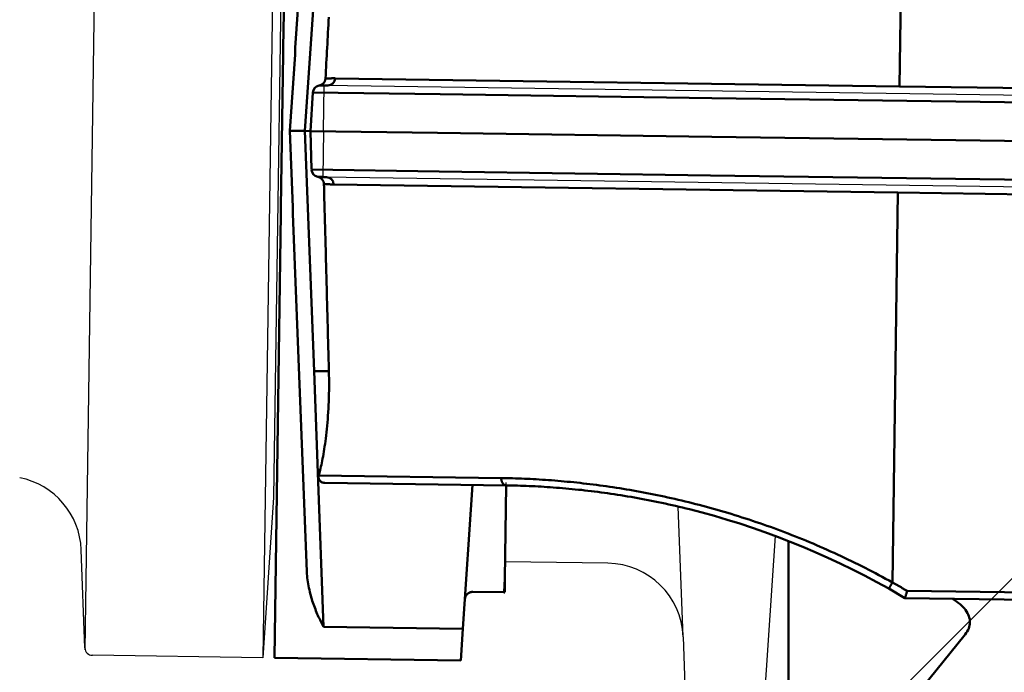
# Model space of a CAD drawing. Extents: x 2427515 to 2440852, y 4967689 to 4977109.
# Drawn here: x 2430460 to 2430473, y 4970894 to 4970903 of the extents above; entities that cross this region are included whole.
import ezdxf

# ---------------------------------------------------------------- set-up
doc = ezdxf.new("R2010")
doc.units = 0
doc.header["$MEASUREMENT"] = 0
for name, pattern in [('ACAD_ISO03W100', [30, 12, -18]), ('CENTRO', [2, 1.25, -0.25, 0.25, -0.25]), ('CONTINUA', [0])]:
    doc.linetypes.add(name, pattern=pattern)
doc.layers.add('CadTools_Envelope', color=23, linetype='ACAD_ISO03W100', lineweight=5)
doc.layers.add('IA - Elettromeccanica di progetto', color=1, linetype='CONTINUOUS')
doc.layers.add('IA-LEGENDA-INTERVENTI DI PROGETTO', color=1, linetype='CENTRO')

msp = doc.modelspace()

# ---------------------------------------------------------------- hatches: boundary and pattern name
at = {"layer": 'IA-LEGENDA-INTERVENTI DI PROGETTO', "ltscale": 0.1}
h = msp.add_hatch(dxfattribs=at)
h.set_pattern_fill('ANSI31', color=256, scale=200)
h.paths.add_polyline_path([(2430368.885, 4970741.742), (2430596.885, 4970741.742), (2430596.885, 4971051.742), (2430368.885, 4971051.742)])

# ---------------------------------------------------------------- linework, layer by layer
at = {"layer": 'CadTools_Envelope', "linetype": 'CONTINUA', "ltscale": 40}
for points, knots in [([(2434597.592, 4973333.941), (2434389.889, 4973254.891), (2433844.195, 4973006), (2432078.468, 4972749.797), (2430256.301, 4973084.638), (2428124.722, 4972531.693), (2427852.072, 4971111.73), (2427748.146, 4969806.496), (2428422.214, 4968962.769), (2430114.479, 4968579.706), (2431775.542, 4968639.496), (2433556.115, 4968696.451), (2433861.052, 4969096.104), (2434097.112, 4970249.336), (2433786.124, 4971449.591), (2434119.029, 4972736.812), (2435184.197, 4973265.631), (2436062.515, 4973217.181), (2436735.027, 4973180.083)], [2144.293094, 2144.293094, 2144.293094, 2144.293094, 2812.955567, 3919.681312, 7424.81138, 8527.115631, 9887.847037, 11363.646638, 12241.037456, 13168.763244, 16634.415958, 17179.227529, 17725.972842, 18324.531607, 20657.664545, 21405.835697, 22016.043961, 24010.021424, 24010.021424, 24010.021424, 24010.021424]), ([(2433715.494, 4972600.98), (2432537.379, 4972481.173), (2432410.362, 4972479.068), (2432158.474, 4972478.71), (2432033.603, 4972480.457), (2431785.701, 4972486.029), (2431662.669, 4972489.855), (2431418.103, 4972497.886), (2431296.569, 4972502.092), (2431054.633, 4972509.257), (2430934.231, 4972512.217), (2430694.167, 4972515.337), (2430574.506, 4972515.498), (2430335.492, 4972511.529), (2430216.139, 4972507.399), (2429977.244, 4972493.4), (2429857.703, 4972483.533), (2429715.418, 4972467.569), (2429693.046, 4972464.936), (2429625.881, 4972456.647), (2429581.043, 4972450.605), (2429513.394, 4972440.667), (2429490.642, 4972437.186), (2429462.156, 4972432.647), (2429456.441, 4972431.727), (2429445.014, 4972429.87), (2429439.308, 4972428.934), (2429422.21, 4972426.1), (2429410.842, 4972424.177), (2429376.842, 4972418.303), (2429354.317, 4972414.245), (2429291.084, 4972402.316), (2429250.812, 4972394.074), (2429172.092, 4972376.382), (2429133.645, 4972366.931), (2429059.177, 4972346.731), (2429023.156, 4972335.981), (2428959.925, 4972315.085), (2428932.251, 4972305.141), (2428879.331, 4972284.402), (2428854.087, 4972273.608), (2428806.314, 4972251.276), (2428783.787, 4972239.74), (2428746.104, 4972218.585), (2428730.397, 4972209.078), (2428700.829, 4972189.784), (2428686.968, 4972179.998), (2428661.062, 4972160.215), (2428649.016, 4972150.22), (2428635.927, 4972138.422), (2428634.056, 4972136.711), (2428630.829, 4972133.716), (2428629.46, 4972132.432), (2428626.726, 4972129.839), (2428625.364, 4972128.533), (2428621.291, 4972124.585), (2428618.594, 4972121.914), (2428610.551, 4972113.777), (2428605.256, 4972108.188), (2428590.3, 4972091.73), (2428580.781, 4972080.433), (2428562.085, 4972056.509), (2428552.91, 4972043.884), (2428534.895, 4972017.226), (2428526.057, 4972003.193), (2428508.738, 4971973.685), (2428500.258, 4971958.21), (2428483.69, 4971925.823), (2428475.601, 4971908.911), (2428459.848, 4971873.692), (2428452.184, 4971855.384), (2428437.304, 4971817.439), (2428430.089, 4971797.801), (2428412.903, 4971747.94), (2428403.197, 4971717.009), (2428384.77, 4971652.789), (2428376.049, 4971619.501), (2428359.537, 4971550.893), (2428351.743, 4971515.574), (2428336.979, 4971443.23), (2428330.008, 4971406.206), (2428316.744, 4971330.769), (2428310.451, 4971292.356), (2428298.374, 4971214.441), (2428292.589, 4971174.938), (2428286.051, 4971128.589), (2428285.146, 4971122.137), (2428283.506, 4971110.371), (2428282.768, 4971105.057), (2428280.417, 4971088.04), (2428278.818, 4971076.355), (2428274.089, 4971041.385), (2428271.024, 4971018.183), (2428262.14, 4970948.945), (2428256.635, 4970903.274), (2428245.325, 4970800.529), (2428239.865, 4970743.817), (2428231.193, 4970632.645), (2428227.982, 4970578.187), (2428224.224, 4970471.929), (2428223.678, 4970420.13), (2428225.415, 4970328.36), (2428227.221, 4970287.901), (2428233.008, 4970209.27), (2428236.988, 4970171.099), (2428247.209, 4970097.188), (2428253.449, 4970061.45), (2428266.82, 4969999.095), (2428273.548, 4969972.046), (2428288.541, 4969919.532), (2428296.804, 4969894.067), (2428309.314, 4969859.918), (2428312.883, 4969850.599), (2428318.042, 4969837.704), (2428319.533, 4969834.04), (2428322.562, 4969826.723), (2428324.098, 4969823.072), (2428328.775, 4969812.144), (2428331.981, 4969804.892), (2428341.861, 4969783.246), (2428348.795, 4969768.961), (2428371.464, 4969724.945), (2428388.365, 4969695.822), (2428424.856, 4969639.651), (2428444.445, 4969612.604), (2428485.954, 4969561.047), (2428507.873, 4969536.538), (2428553.658, 4969490.457), (2428577.523, 4969468.884), (2428611.959, 4969441.013), (2428621.869, 4969433.348), (2428644.881, 4969416.353), (2428658.059, 4969407.202), (2428675.137, 4969396.074), (2428678.878, 4969393.681), (2428686.448, 4969388.926), (2428690.271, 4969386.569), (2428701.855, 4969379.553), (2428709.733, 4969374.953), (2428735.659, 4969360.354), (2428754.336, 4969350.651), (2428793.297, 4969331.957), (2428813.582, 4969322.969), (2428855.737, 4969305.692), (2428877.606, 4969297.405), (2428922.863, 4969281.514), (2428946.249, 4969273.91), (2428994.439, 4969259.353), (2429019.241, 4969252.4), (2429070.14, 4969239.091), (2429096.237, 4969232.735), (2429159.888, 4969218.2), (2429197.977, 4969210.263), (2429276.035, 4969195.151), (2429316.003, 4969187.976), (2429361.384, 4969180.234), (2429366.039, 4969179.444), (2429375.362, 4969177.871), (2429380.025, 4969177.089), (2429394.017, 4969174.754), (2429403.35, 4969173.214), (2429431.363, 4969168.642), (2429450.059, 4969165.66), (2429506.21, 4969156.903), (2429543.727, 4969151.321), (2429656.552, 4969135.313), (2429732.131, 4969125.629), (2429953.151, 4969100.131), (2430099.687, 4969086.742), (2430396.433, 4969065.692), (2430546.644, 4969058.03), (2430851.339, 4969047.463), (2431005.823, 4969044.557), (2431319.618, 4969042.504), (2431478.929, 4969043.356), (2431802.9, 4969047.797), (2431967.56, 4969051.384), (2432302.733, 4969060.242), (2432473.247, 4969065.512), (2432669.551, 4969071.814), (2432692.223, 4969072.545), (2432760.4, 4969074.75), (2432806.069, 4969076.236), (2432867.644, 4969078.238), (2432883.355, 4969078.749), (2432902.999, 4969079.387), (2432906.912, 4969079.514), (2432914.716, 4969079.767), (2432918.606, 4969079.894), (2432930.236, 4969080.273), (2432937.937, 4969080.526), (2432960.872, 4969081.295), (2432975.941, 4969081.821), (2433014.045, 4969083.264), (2433036.713, 4969084.235), (2433080.543, 4969086.501), (2433101.705, 4969087.797), (2433142.204, 4969090.819), (2433161.542, 4969092.546), (2433198.022, 4969096.473), (2433215.165, 4969098.676), (2433243.669, 4969103.025), (2433255.5, 4969105.094), (2433277.273, 4969109.421), (2433287.214, 4969111.679), (2433304.998, 4969116.232), (2433312.839, 4969118.527), (2433324.881, 4969122.465), (2433329.498, 4969124.145), (2433334.367, 4969126.073), (2433335.303, 4969126.452), (2433336.951, 4969127.137), (2433337.676, 4969127.444), (2433338.799, 4969127.93), (2433339.22, 4969128.114), (2433340.058, 4969128.486), (2433340.474, 4969128.673), (2433341.709, 4969129.235), (2433342.518, 4969129.612), (2433344.906, 4969130.752), (2433346.445, 4969131.524), (2433351.248, 4969134.042), (2433354.358, 4969135.842), (2433360.423, 4969139.684), (2433363.378, 4969141.725), (2433369.314, 4969146.188), (2433372.296, 4969148.61), (2433378.405, 4969153.989), (2433381.533, 4969156.945), (2433387.993, 4969163.532), (2433391.326, 4969167.164), (2433398.207, 4969175.22), (2433401.754, 4969179.644), (2433409.04, 4969189.365), (2433412.777, 4969194.662), (2433420.397, 4969206.177), (2433424.28, 4969212.394), (2433432.136, 4969225.761), (2433436.11, 4969232.911), (2433444.097, 4969248.131), (2433448.11, 4969256.201), (2433453.596, 4969267.851), (2433455.073, 4969271.047), (2433457.566, 4969276.548), (2433458.582, 4969278.821), (2433460.605, 4969283.403), (2433461.612, 4969285.715), (2433464.62, 4969292.711), (2433466.608, 4969297.457), (2433472.516, 4969311.935), (2433476.377, 4969321.906), (2433487.309, 4969351.66), (2433494.149, 4969372.227), (2433507.085, 4969415.257), (2433513.181, 4969437.72), (2433524.569, 4969484.236), (2433529.862, 4969508.29), (2433539.63, 4969557.679), (2433544.105, 4969583.015), (2433552.259, 4969634.664), (2433555.938, 4969660.976), (2433560.432, 4969697.232), (2433561.574, 4969706.878), (2433563.355, 4969722.635), (2433564.023, 4969728.722), (2433565.32, 4969740.902), (2433565.949, 4969746.998), (2433567.781, 4969765.306), (2433568.926, 4969777.537), (2433572.145, 4969814.31), (2433573.999, 4969838.932), (2433579.17, 4969919.76), (2433581.358, 4969976.444), (2433583.4, 4970091.133), (2433583.254, 4970149.136), (2433581.122, 4970266.548), (2433579.137, 4970325.955), (2433573.867, 4970446.23), (2433570.582, 4970507.096), (2433563.293, 4970630.333), (2433559.289, 4970692.703), (2433551.189, 4970818.988), (2433547.093, 4970882.903), (2433539.473, 4971012.321), (2433535.951, 4971077.824), (2433530.186, 4971210.458), (2433527.945, 4971277.59), (2433525.489, 4971413.511), (2433525.275, 4971482.301), (2433527.656, 4971621.542), (2433530.251, 4971691.994), (2433539.055, 4971834.52), (2433545.265, 4971906.595), (2433555.744, 4971997.196), (2433557.93, 4972015.005), (2433561.266, 4972040.635), (2433562.305, 4972048.42), (2433564.196, 4972062.26), (2433565.038, 4972068.309), (2433567.998, 4972089.194), (2433570.207, 4972104.11), (2433577.197, 4972149.13), (2433582.34, 4972179.505), (2433591.076, 4972226.232), (2433653.205, 4972496.124), (2433715.494, 4972600.98)], [4156.50844, 4156.50844, 4156.50844, 4156.50844, 4528.260961, 4528.260961, 4900.013482, 4900.013482, 5271.766003, 5271.766003, 5643.518524, 5643.518524, 6015.271045, 6015.271045, 6387.023566, 6387.023566, 6758.776087, 6758.776087, 7130.528608, 7130.528608, 7199.83802, 7199.83802, 7338.456844, 7338.456844, 7408.607761, 7408.607761, 7426.201441, 7426.201441, 7443.795121, 7443.795121, 7478.98248, 7478.98248, 7549.357199, 7549.357199, 7678.18896, 7678.18896, 7807.02072, 7807.02072, 7935.85248, 7935.85248, 8043.10326, 8043.10326, 8150.354041, 8150.354041, 8257.604821, 8257.604821, 8342.157682, 8342.157682, 8426.710543, 8426.710543, 8511.263404, 8511.263404, 8525.586855, 8525.586855, 8536.274224, 8536.274224, 8546.961594, 8546.961594, 8568.336332, 8568.336332, 8611.085809, 8611.085809, 8690.402409, 8690.402409, 8769.719009, 8769.719009, 8849.035608, 8849.035608, 8928.352208, 8928.352208, 9007.668808, 9007.668808, 9086.985408, 9086.985408, 9166.302008, 9166.302008, 9282.184934, 9282.184934, 9398.06786, 9398.06786, 9513.950786, 9513.950786, 9629.833712, 9629.833712, 9745.716638, 9745.716638, 9861.599564, 9861.599564, 9880.305398, 9880.305398, 9895.658278, 9895.658278, 9929.552578, 9929.552578, 9997.341178, 9997.341178, 10132.918378, 10132.918378, 10306.219042, 10306.219042, 10479.519705, 10479.519705, 10652.820369, 10652.820369, 10795.899561, 10795.899561, 10938.978752, 10938.978752, 11082.057944, 11082.057944, 11197.609541, 11197.609541, 11313.161138, 11313.161138, 11357.22017, 11357.22017, 11374.816309, 11374.816309, 11392.412447, 11392.412447, 11427.604725, 11427.604725, 11497.989279, 11497.989279, 11647.157444, 11647.157444, 11796.325608, 11796.325608, 11945.493773, 11945.493773, 12094.661937, 12094.661937, 12153.892281, 12153.892281, 12230.644356, 12230.644356, 12252.116443, 12252.116443, 12273.58853, 12273.58853, 12316.532704, 12316.532704, 12412.147241, 12412.147241, 12507.761778, 12507.761778, 12603.376315, 12603.376315, 12698.990852, 12698.990852, 12794.605389, 12794.605389, 12890.219926, 12890.219926, 13022.722524, 13022.722524, 13155.225123, 13155.225123, 13170.328597, 13170.328597, 13185.43207, 13185.43207, 13215.639017, 13215.639017, 13276.052911, 13276.052911, 13396.880698, 13396.880698, 13638.536273, 13638.536273, 14099.717791, 14099.717791, 14560.89931, 14560.89931, 15022.080829, 15022.080829, 15483.262348, 15483.262348, 15944.443867, 15944.443867, 16405.625385, 16405.625385, 16465.680505, 16465.680505, 16585.790744, 16585.790744, 16626.843667, 16626.843667, 16637.034431, 16637.034431, 16647.225195, 16647.225195, 16667.606723, 16667.606723, 16708.369779, 16708.369779, 16772.435614, 16772.435614, 16836.501449, 16836.501449, 16900.567283, 16900.567283, 16964.633118, 16964.633118, 17015.86172, 17015.86172, 17067.090323, 17067.090323, 17118.318926, 17118.318926, 17159.010236, 17159.010236, 17169.289465, 17169.289465, 17178.062474, 17178.062474, 17183.533054, 17183.533054, 17189.003634, 17189.003634, 17199.944794, 17199.944794, 17221.827115, 17221.827115, 17270.086452, 17270.086452, 17318.345789, 17318.345789, 17366.605126, 17366.605126, 17414.864463, 17414.864463, 17463.1238, 17463.1238, 17511.383137, 17511.383137, 17559.642474, 17559.642474, 17607.901811, 17607.901811, 17656.161148, 17656.161148, 17704.420485, 17704.420485, 17722.201249, 17722.201249, 17734.462448, 17734.462448, 17746.723647, 17746.723647, 17771.246044, 17771.246044, 17820.290839, 17820.290839, 17913.289651, 17913.289651, 18006.288462, 18006.288462, 18099.287274, 18099.287274, 18192.286086, 18192.286086, 18285.284897, 18285.284897, 18318.787533, 18318.787533, 18339.798354, 18339.798354, 18360.809175, 18360.809175, 18402.830817, 18402.830817, 18486.874101, 18486.874101, 18677.444606, 18677.444606, 18868.015111, 18868.015111, 19058.585616, 19058.585616, 19249.156121, 19249.156121, 19439.726626, 19439.726626, 19630.29713, 19630.29713, 19820.867635, 19820.867635, 20011.43814, 20011.43814, 20202.008645, 20202.008645, 20392.57915, 20392.57915, 20583.149655, 20583.149655, 20629.629234, 20629.629234, 20649.873271, 20649.873271, 20665.581971, 20665.581971, 20703.932534, 20703.932534, 20780.63366, 20780.63366, 20820.792503, 20820.792503, 20820.792503, 20820.792503])]:
    msp.add_open_spline(points, degree=3, knots=knots, dxfattribs=at)
at = {"layer": 'IA - Elettromeccanica di progetto'}
for p, q in [((2430460.973, 4970894.698), (2430461.167, 4970908.36)), ((2430463.495, 4970908.395), (2430463.298, 4970894.596)), ((2430463.575, 4970906.294), (2430463.438, 4970896.695)), ((2430463.605, 4970905.493), (2430463.491, 4970897.494)), ((2430464.09, 4970901.486), (2430464.099, 4970902.086)), ((2430483.538, 4970901.809), (2430464.099, 4970902.086)), ((2430464.09, 4970901.486), (2430464.082, 4970900.886)), ((2430483.521, 4970900.609), (2430464.082, 4970900.886)), ((2430463.491, 4970897.494), (2430463.48, 4970896.694)), ((2430466.468, 4970895.851), (2430466.483, 4970896.89)), ((2430466.468, 4970895.851), (2430466.483, 4970896.89)), ((2430463.438, 4970896.695), (2430463.298, 4970894.596)), ((2430468.797, 4970894.87), (2430468.732, 4970896.574)), ((2430470, 4970896.19), (2430469.687, 4970891.5)), ((2430460.968, 4970894.724), (2430460.919, 4970896.009)), ((2430467.812, 4970895.832), (2430466.468, 4970895.851)), ((2430468.797, 4970894.87), (2430468.934, 4970891.295)), ((2430463.298, 4970894.596), (2430461.066, 4970894.628))]:
    msp.add_line(p, q, dxfattribs=at)
at = {"layer": 'IA - Elettromeccanica di progetto', "linetype": 'Continuous', "lineweight": 50}
for p, q in [((2430463.564, 4970902.578), (2430463.647, 4970908.393)), ((2430463.564, 4970902.578), (2430463.562, 4970902.493)), ((2430463.534, 4970900.494), (2430463.562, 4970902.493)), ((2430463.921, 4970901.488), (2430463.95, 4970901.993)), ((2430463.848, 4970901.489), (2430463.748, 4970901.491)), ((2430463.921, 4970901.488), (2430463.848, 4970901.489)), ((2430465.584, 4970901.465), (2430463.921, 4970901.488)), ((2430463.935, 4970900.983), (2430463.921, 4970901.488)), ((2430465.584, 4970901.465), (2430469.171, 4970901.413)), ((2430483.117, 4970901.215), (2430469.171, 4970901.413)), ((2430463.534, 4970900.494), (2430463.533, 4970900.409)), ((2430463.45, 4970894.594), (2430463.533, 4970900.409)), ((2430464.106, 4970896.885), (2430466.482, 4970896.851)), ((2430466.041, 4970896.858), (2430465.916, 4970894.973)), ((2430466.482, 4970896.851), (2430466.465, 4970895.633)), ((2430470.177, 4970896.123), (2430470.175, 4970893.572)), ((2430466.453, 4970895.452), (2430466.043, 4970895.457)), ((2430473.968, 4970895.344), (2430471.7, 4970895.377)), ((2430465.888, 4970894.559), (2430465.916, 4970894.973)), ((2430463.45, 4970894.594), (2430465.888, 4970894.559))]:
    msp.add_line(p, q, dxfattribs=at).dxf.unprotected_set("ltscale", 0)
for p, q in [((2430463.721, 4970902.575), (2430464.037, 4970907.252)), ((2430471.702, 4970907.175), (2430471.629, 4970902.073)), ((2430463.848, 4970901.489), (2430464.057, 4970904.627)), ((2430463.721, 4970902.575), (2430463.72, 4970902.491)), ((2430463.648, 4970901.492), (2430463.72, 4970902.491)), ((2430464.243, 4970902.178), (2430471.629, 4970902.073)), ((2430482.523, 4970901.918), (2430471.629, 4970902.073)), ((2430465.617, 4970901.969), (2430463.95, 4970901.993)), ((2430469.171, 4970901.919), (2430465.617, 4970901.969)), ((2430483.12, 4970901.72), (2430469.171, 4970901.919)), ((2430463.691, 4970900.491), (2430463.648, 4970901.492)), ((2430463.968, 4970898.347), (2430463.848, 4970901.489)), ((2430463.935, 4970900.983), (2430465.603, 4970900.959)), ((2430465.603, 4970900.959), (2430469.156, 4970900.908)), ((2430469.156, 4970900.908), (2430483.106, 4970900.709)), ((2430471.609, 4970900.684), (2430464.223, 4970900.789)), ((2430471.537, 4970895.582), (2430471.609, 4970900.684)), ((2430471.609, 4970900.684), (2430482.503, 4970900.529)), ((2430463.691, 4970900.491), (2430463.69, 4970900.407)), ((2430463.872, 4970895.724), (2430463.69, 4970900.407)), ((2430463.968, 4970898.347), (2430464.014, 4970897.015)), ((2430464.161, 4970898.344), (2430463.968, 4970898.347)), ((2430464.037, 4970897.015), (2430464.014, 4970897.015)), ((2430464.091, 4970894.999), (2430464.014, 4970897.015)), ((2430464.029, 4970896.981), (2430466.416, 4970896.947)), ((2430466.453, 4970895.452), (2430466.465, 4970895.633)), ((2430471.728, 4970895.471), (2430473.969, 4970895.439)), ((2430465.916, 4970894.973), (2430464.091, 4970894.999)), ((2430472.488, 4970894.902), (2430471.689, 4970893.913))]:
    msp.add_line(p, q, dxfattribs=at)
for points in [[(2430464.16, 4970902.979), (2430464.157, 4970902.929), (2430464.154, 4970902.879), (2430464.152, 4970902.829), (2430464.149, 4970902.779), (2430464.146, 4970902.729), (2430464.143, 4970902.679), (2430464.141, 4970902.629), (2430464.138, 4970902.578), (2430464.135, 4970902.528), (2430464.132, 4970902.478), (2430464.13, 4970902.428), (2430464.127, 4970902.378), (2430464.124, 4970902.327), (2430464.121, 4970902.277), (2430464.119, 4970902.227), (2430464.116, 4970902.177)], [(2430464.032, 4970902.085), (2430464.038, 4970902.086), (2430464.043, 4970902.087), (2430464.049, 4970902.089), (2430464.054, 4970902.091), (2430464.059, 4970902.093), (2430464.064, 4970902.096), (2430464.069, 4970902.099), (2430464.073, 4970902.102), (2430464.078, 4970902.105), (2430464.082, 4970902.108), (2430464.086, 4970902.112), (2430464.09, 4970902.116), (2430464.094, 4970902.12), (2430464.097, 4970902.125), (2430464.1, 4970902.129), (2430464.103, 4970902.134), (2430464.106, 4970902.139), (2430464.108, 4970902.144), (2430464.11, 4970902.149), (2430464.112, 4970902.155), (2430464.113, 4970902.16), (2430464.115, 4970902.166), (2430464.115, 4970902.171), (2430464.116, 4970902.177)], [(2430463.748, 4970901.491), (2430463.748, 4970901.491), (2430463.747, 4970901.491), (2430463.746, 4970901.491), (2430463.745, 4970901.491), (2430463.743, 4970901.491), (2430463.741, 4970901.491), (2430463.738, 4970901.491), (2430463.735, 4970901.491), (2430463.731, 4970901.491), (2430463.727, 4970901.491), (2430463.723, 4970901.491), (2430463.719, 4970901.491), (2430463.714, 4970901.491), (2430463.709, 4970901.491), (2430463.704, 4970901.491), (2430463.698, 4970901.491), (2430463.692, 4970901.491), (2430463.686, 4970901.492), (2430463.68, 4970901.492), (2430463.674, 4970901.492), (2430463.668, 4970901.492), (2430463.661, 4970901.492), (2430463.655, 4970901.492), (2430463.648, 4970901.492)], [(2430464.096, 4970900.794), (2430464.096, 4970900.8), (2430464.095, 4970900.806), (2430464.094, 4970900.811), (2430464.093, 4970900.816), (2430464.091, 4970900.822), (2430464.09, 4970900.827), (2430464.087, 4970900.832), (2430464.085, 4970900.837), (2430464.082, 4970900.842), (2430464.079, 4970900.847), (2430464.076, 4970900.851), (2430464.072, 4970900.855), (2430464.069, 4970900.86), (2430464.065, 4970900.864), (2430464.06, 4970900.867), (2430464.056, 4970900.871), (2430464.051, 4970900.874), (2430464.047, 4970900.877), (2430464.042, 4970900.879), (2430464.037, 4970900.882), (2430464.031, 4970900.884), (2430464.026, 4970900.886), (2430464.021, 4970900.887), (2430464.015, 4970900.889)], [(2430464.096, 4970900.794), (2430464.097, 4970900.744), (2430464.099, 4970900.694), (2430464.1, 4970900.643), (2430464.101, 4970900.593), (2430464.103, 4970900.543), (2430464.104, 4970900.493), (2430464.105, 4970900.442), (2430464.107, 4970900.392), (2430464.108, 4970900.342), (2430464.109, 4970900.292), (2430464.111, 4970900.242), (2430464.112, 4970900.191), (2430464.113, 4970900.141), (2430464.115, 4970900.091), (2430464.116, 4970900.041), (2430464.117, 4970899.991), (2430464.119, 4970899.941), (2430464.12, 4970899.891), (2430464.121, 4970899.841), (2430464.123, 4970899.79), (2430464.124, 4970899.74), (2430464.125, 4970899.69), (2430464.127, 4970899.64), (2430464.128, 4970899.59), (2430464.129, 4970899.54), (2430464.131, 4970899.49), (2430464.132, 4970899.44), (2430464.133, 4970899.39), (2430464.135, 4970899.341), (2430464.136, 4970899.291), (2430464.137, 4970899.241), (2430464.139, 4970899.191), (2430464.14, 4970899.141), (2430464.141, 4970899.091), (2430464.143, 4970899.041), (2430464.144, 4970898.991), (2430464.145, 4970898.941), (2430464.146, 4970898.892), (2430464.148, 4970898.842), (2430464.149, 4970898.792), (2430464.15, 4970898.742), (2430464.152, 4970898.692), (2430464.153, 4970898.643), (2430464.154, 4970898.593), (2430464.156, 4970898.543), (2430464.157, 4970898.494), (2430464.158, 4970898.444), (2430464.16, 4970898.394), (2430464.161, 4970898.344)], [(2430464.037, 4970897.015), (2430464.042, 4970897.033), (2430464.047, 4970897.053), (2430464.052, 4970897.074), (2430464.057, 4970897.097), (2430464.062, 4970897.121), (2430464.068, 4970897.147), (2430464.073, 4970897.174), (2430464.079, 4970897.202), (2430464.084, 4970897.231), (2430464.089, 4970897.262), (2430464.095, 4970897.294), (2430464.1, 4970897.326), (2430464.105, 4970897.36), (2430464.11, 4970897.394), (2430464.115, 4970897.43), (2430464.12, 4970897.467), (2430464.124, 4970897.506), (2430464.129, 4970897.546), (2430464.133, 4970897.587), (2430464.137, 4970897.63), (2430464.141, 4970897.673), (2430464.145, 4970897.717), (2430464.149, 4970897.763), (2430464.152, 4970897.809), (2430464.154, 4970897.856), (2430464.157, 4970897.903), (2430464.159, 4970897.951), (2430464.161, 4970898), (2430464.162, 4970898.049), (2430464.163, 4970898.098), (2430464.163, 4970898.148), (2430464.163, 4970898.197), (2430464.163, 4970898.246), (2430464.162, 4970898.296), (2430464.161, 4970898.344)], [(2430464.106, 4970896.885), (2430464.094, 4970896.886), (2430464.082, 4970896.888), (2430464.073, 4970896.891), (2430464.066, 4970896.895), (2430464.059, 4970896.899), (2430464.053, 4970896.903), (2430464.049, 4970896.907), (2430464.045, 4970896.911), (2430464.042, 4970896.915), (2430464.038, 4970896.919), (2430464.036, 4970896.924), (2430464.034, 4970896.928), (2430464.032, 4970896.932), (2430464.03, 4970896.937), (2430464.029, 4970896.941), (2430464.028, 4970896.946), (2430464.027, 4970896.95), (2430464.027, 4970896.955), (2430464.026, 4970896.959), (2430464.026, 4970896.964), (2430464.027, 4970896.968), (2430464.027, 4970896.972), (2430464.028, 4970896.977), (2430464.029, 4970896.981)], [(2430468.882, 4970896.538), (2430468.836, 4970896.549), (2430468.791, 4970896.561), (2430468.745, 4970896.571), (2430468.699, 4970896.582), (2430468.654, 4970896.593), (2430468.608, 4970896.603), (2430468.563, 4970896.613), (2430468.518, 4970896.622), (2430468.472, 4970896.632), (2430468.427, 4970896.641), (2430468.382, 4970896.65), (2430468.338, 4970896.659), (2430468.293, 4970896.668), (2430468.248, 4970896.676), (2430468.204, 4970896.684), (2430468.159, 4970896.692), (2430468.115, 4970896.7), (2430468.071, 4970896.707), (2430468.027, 4970896.715), (2430467.983, 4970896.722), (2430467.939, 4970896.729), (2430467.896, 4970896.735), (2430467.852, 4970896.742), (2430467.809, 4970896.748), (2430467.766, 4970896.754), (2430467.723, 4970896.76), (2430467.68, 4970896.766), (2430467.637, 4970896.771), (2430467.595, 4970896.776), (2430467.552, 4970896.781), (2430467.51, 4970896.786), (2430467.468, 4970896.791), (2430467.426, 4970896.795), (2430467.385, 4970896.799), (2430467.343, 4970896.804), (2430467.302, 4970896.807), (2430467.261, 4970896.811), (2430467.22, 4970896.815), (2430467.179, 4970896.818), (2430467.139, 4970896.821), (2430467.098, 4970896.824), (2430467.058, 4970896.827), (2430467.018, 4970896.83), (2430466.979, 4970896.832), (2430466.939, 4970896.835), (2430466.9, 4970896.837), (2430466.861, 4970896.839), (2430466.822, 4970896.841), (2430466.783, 4970896.843), (2430466.745, 4970896.844), (2430466.707, 4970896.846), (2430466.669, 4970896.847), (2430466.631, 4970896.848), (2430466.593, 4970896.849), (2430466.556, 4970896.85), (2430466.519, 4970896.851), (2430466.482, 4970896.851)], [(2430471.488, 4970895.5), (2430471.331, 4970895.586), (2430471.173, 4970895.67), (2430471.014, 4970895.751), (2430470.853, 4970895.829), (2430470.69, 4970895.905), (2430470.527, 4970895.977), (2430470.363, 4970896.047), (2430470.198, 4970896.114), (2430470.033, 4970896.178), (2430469.868, 4970896.239), (2430469.703, 4970896.297), (2430469.538, 4970896.351), (2430469.373, 4970896.402), (2430469.209, 4970896.451), (2430469.045, 4970896.496), (2430468.882, 4970896.538)], [(2430466.462, 4970895.452), (2430466.462, 4970895.452), (2430466.462, 4970895.453), (2430466.462, 4970895.454), (2430466.462, 4970895.455), (2430466.462, 4970895.457), (2430466.462, 4970895.46), (2430466.462, 4970895.462), (2430466.463, 4970895.466), (2430466.463, 4970895.469), (2430466.463, 4970895.473), (2430466.463, 4970895.478), (2430466.463, 4970895.483), (2430466.463, 4970895.488), (2430466.463, 4970895.494), (2430466.463, 4970895.5), (2430466.463, 4970895.507), (2430466.463, 4970895.514), (2430466.463, 4970895.522), (2430466.463, 4970895.53), (2430466.464, 4970895.538), (2430466.464, 4970895.547), (2430466.464, 4970895.556), (2430466.464, 4970895.566), (2430466.464, 4970895.576), (2430466.464, 4970895.586), (2430466.464, 4970895.597), (2430466.465, 4970895.609), (2430466.465, 4970895.62), (2430466.465, 4970895.633)], [(2430466.043, 4970895.457), (2430466.037, 4970895.457), (2430466.031, 4970895.457), (2430466.025, 4970895.456), (2430466.019, 4970895.455), (2430466.013, 4970895.453), (2430466.007, 4970895.451), (2430466.001, 4970895.449), (2430465.995, 4970895.446), (2430465.989, 4970895.443), (2430465.984, 4970895.439), (2430465.979, 4970895.435), (2430465.974, 4970895.431), (2430465.969, 4970895.426), (2430465.964, 4970895.421), (2430465.96, 4970895.416), (2430465.957, 4970895.411), (2430465.953, 4970895.405), (2430465.951, 4970895.399), (2430465.948, 4970895.393), (2430465.946, 4970895.387), (2430465.944, 4970895.382), (2430465.943, 4970895.376), (2430465.942, 4970895.37), (2430465.942, 4970895.364)], [(2430465.991, 4970895.444), (2430465.994, 4970895.445), (2430465.996, 4970895.447), (2430465.999, 4970895.448), (2430466.002, 4970895.449), (2430466.004, 4970895.45), (2430466.007, 4970895.451), (2430466.009, 4970895.452), (2430466.012, 4970895.453), (2430466.014, 4970895.453), (2430466.016, 4970895.454), (2430466.018, 4970895.455), (2430466.02, 4970895.455), (2430466.022, 4970895.455), (2430466.024, 4970895.456), (2430466.026, 4970895.456), (2430466.027, 4970895.456), (2430466.029, 4970895.457), (2430466.031, 4970895.457), (2430466.033, 4970895.457), (2430466.035, 4970895.457), (2430466.037, 4970895.457), (2430466.039, 4970895.457), (2430466.041, 4970895.457), (2430466.043, 4970895.457)], [(2430471.7, 4970895.377), (2430471.488, 4970895.5)], [(2430471.7, 4970895.377), (2430471.7, 4970895.377), (2430471.7, 4970895.377), (2430471.701, 4970895.378), (2430471.701, 4970895.378), (2430471.701, 4970895.379), (2430471.702, 4970895.38), (2430471.702, 4970895.381), (2430471.703, 4970895.383), (2430471.703, 4970895.384), (2430471.704, 4970895.386), (2430471.704, 4970895.388), (2430471.705, 4970895.391), (2430471.706, 4970895.394), (2430471.707, 4970895.398), (2430471.708, 4970895.403), (2430471.71, 4970895.408), (2430471.712, 4970895.415), (2430471.714, 4970895.422), (2430471.717, 4970895.429), (2430471.719, 4970895.437), (2430471.721, 4970895.445), (2430471.724, 4970895.454), (2430471.726, 4970895.462), (2430471.728, 4970895.471)], [(2430465.942, 4970895.364), (2430465.942, 4970895.364), (2430465.942, 4970895.365), (2430465.942, 4970895.367), (2430465.942, 4970895.37), (2430465.943, 4970895.372), (2430465.943, 4970895.375), (2430465.944, 4970895.378), (2430465.944, 4970895.381), (2430465.945, 4970895.384), (2430465.946, 4970895.386), (2430465.946, 4970895.388), (2430465.947, 4970895.39), (2430465.948, 4970895.392), (2430465.949, 4970895.395), (2430465.949, 4970895.397), (2430465.95, 4970895.399), (2430465.951, 4970895.401), (2430465.952, 4970895.402), (2430465.953, 4970895.404), (2430465.954, 4970895.406), (2430465.955, 4970895.408), (2430465.956, 4970895.41), (2430465.958, 4970895.412), (2430465.96, 4970895.415)]]:
    msp.add_lwpolyline(points, dxfattribs=at).dxf.unprotected_set("ltscale", 0)
for points in [[(2430464.243, 4970902.178), (2430464.237, 4970902.179), (2430464.231, 4970902.179), (2430464.226, 4970902.179), (2430464.22, 4970902.179), (2430464.214, 4970902.179), (2430464.209, 4970902.179), (2430464.203, 4970902.179), (2430464.198, 4970902.179), (2430464.192, 4970902.178), (2430464.187, 4970902.178), (2430464.182, 4970902.178), (2430464.176, 4970902.178), (2430464.171, 4970902.178), (2430464.166, 4970902.178), (2430464.161, 4970902.178), (2430464.155, 4970902.178), (2430464.15, 4970902.178), (2430464.145, 4970902.177), (2430464.14, 4970902.177), (2430464.135, 4970902.177), (2430464.13, 4970902.177), (2430464.125, 4970902.177), (2430464.121, 4970902.177), (2430464.116, 4970902.177)], [(2430464.032, 4970902.085), (2430464.037, 4970902.085), (2430464.041, 4970902.085), (2430464.046, 4970902.085), (2430464.051, 4970902.085), (2430464.055, 4970902.085), (2430464.06, 4970902.085), (2430464.064, 4970902.085), (2430464.069, 4970902.085), (2430464.074, 4970902.085), (2430464.078, 4970902.085), (2430464.083, 4970902.085), (2430464.088, 4970902.085), (2430464.093, 4970902.085), (2430464.097, 4970902.085), (2430464.102, 4970902.085), (2430464.107, 4970902.085), (2430464.112, 4970902.085), (2430464.117, 4970902.085), (2430464.122, 4970902.085), (2430464.127, 4970902.085), (2430464.131, 4970902.085), (2430464.136, 4970902.085), (2430464.141, 4970902.085), (2430464.146, 4970902.085)], [(2430464.129, 4970900.885), (2430464.124, 4970900.885), (2430464.119, 4970900.885), (2430464.114, 4970900.885), (2430464.109, 4970900.886), (2430464.104, 4970900.886), (2430464.1, 4970900.886), (2430464.095, 4970900.886), (2430464.09, 4970900.886), (2430464.085, 4970900.886), (2430464.08, 4970900.886), (2430464.075, 4970900.887), (2430464.071, 4970900.887), (2430464.066, 4970900.887), (2430464.061, 4970900.887), (2430464.057, 4970900.887), (2430464.052, 4970900.887), (2430464.047, 4970900.887), (2430464.043, 4970900.888), (2430464.038, 4970900.888), (2430464.033, 4970900.888), (2430464.029, 4970900.888), (2430464.024, 4970900.888), (2430464.02, 4970900.888), (2430464.015, 4970900.889)], [(2430464.096, 4970900.794), (2430464.101, 4970900.794), (2430464.106, 4970900.794), (2430464.111, 4970900.794), (2430464.116, 4970900.793), (2430464.12, 4970900.793), (2430464.125, 4970900.793), (2430464.131, 4970900.793), (2430464.136, 4970900.792), (2430464.141, 4970900.792), (2430464.146, 4970900.792), (2430464.151, 4970900.791), (2430464.156, 4970900.791), (2430464.162, 4970900.791), (2430464.167, 4970900.791), (2430464.172, 4970900.791), (2430464.178, 4970900.79), (2430464.183, 4970900.79), (2430464.189, 4970900.79), (2430464.194, 4970900.79), (2430464.2, 4970900.79), (2430464.206, 4970900.789), (2430464.211, 4970900.789), (2430464.217, 4970900.789), (2430464.223, 4970900.789)], [(2430471.537, 4970895.582), (2430471.493, 4970895.606), (2430471.448, 4970895.63), (2430471.404, 4970895.654), (2430471.36, 4970895.678), (2430471.315, 4970895.701), (2430471.271, 4970895.725), (2430471.226, 4970895.748), (2430471.181, 4970895.771), (2430471.136, 4970895.794), (2430471.091, 4970895.816), (2430471.046, 4970895.838), (2430471, 4970895.861), (2430470.955, 4970895.882), (2430470.91, 4970895.904), (2430470.864, 4970895.925), (2430470.818, 4970895.947), (2430470.773, 4970895.968), (2430470.727, 4970895.988), (2430470.681, 4970896.009), (2430470.635, 4970896.029), (2430470.589, 4970896.049), (2430470.543, 4970896.069), (2430470.497, 4970896.089), (2430470.451, 4970896.108), (2430470.405, 4970896.128), (2430470.358, 4970896.147), (2430470.312, 4970896.165), (2430470.266, 4970896.184), (2430470.219, 4970896.202), (2430470.173, 4970896.22), (2430470.126, 4970896.238), (2430470.08, 4970896.255), (2430470.033, 4970896.273), (2430469.987, 4970896.29), (2430469.94, 4970896.307), (2430469.894, 4970896.323), (2430469.847, 4970896.34), (2430469.8, 4970896.356), (2430469.754, 4970896.372), (2430469.707, 4970896.388), (2430469.66, 4970896.403), (2430469.614, 4970896.418), (2430469.567, 4970896.433), (2430469.521, 4970896.448), (2430469.474, 4970896.463), (2430469.427, 4970896.477), (2430469.381, 4970896.491), (2430469.334, 4970896.505), (2430469.288, 4970896.518), (2430469.241, 4970896.532), (2430469.195, 4970896.545), (2430469.148, 4970896.558), (2430469.102, 4970896.571), (2430469.056, 4970896.583), (2430469.009, 4970896.595), (2430468.963, 4970896.607), (2430468.917, 4970896.619), (2430468.871, 4970896.63), (2430468.825, 4970896.642), (2430468.779, 4970896.653), (2430468.733, 4970896.663), (2430468.687, 4970896.674), (2430468.641, 4970896.684), (2430468.596, 4970896.695), (2430468.55, 4970896.704), (2430468.505, 4970896.714), (2430468.459, 4970896.724), (2430468.414, 4970896.733), (2430468.369, 4970896.742), (2430468.324, 4970896.751), (2430468.279, 4970896.759), (2430468.234, 4970896.768), (2430468.189, 4970896.776), (2430468.144, 4970896.784), (2430468.1, 4970896.792), (2430468.055, 4970896.799), (2430468.011, 4970896.806), (2430467.967, 4970896.813), (2430467.923, 4970896.82), (2430467.879, 4970896.827), (2430467.836, 4970896.834), (2430467.792, 4970896.84), (2430467.749, 4970896.846), (2430467.705, 4970896.852), (2430467.662, 4970896.857), (2430467.619, 4970896.863), (2430467.576, 4970896.868), (2430467.534, 4970896.873), (2430467.491, 4970896.878), (2430467.449, 4970896.883), (2430467.407, 4970896.888), (2430467.365, 4970896.892), (2430467.323, 4970896.896), (2430467.281, 4970896.9), (2430467.24, 4970896.904), (2430467.199, 4970896.908), (2430467.158, 4970896.911), (2430467.117, 4970896.914), (2430467.076, 4970896.918), (2430467.035, 4970896.92), (2430466.995, 4970896.923), (2430466.955, 4970896.926), (2430466.915, 4970896.928), (2430466.875, 4970896.931), (2430466.836, 4970896.933), (2430466.797, 4970896.935), (2430466.758, 4970896.937), (2430466.719, 4970896.938), (2430466.68, 4970896.94), (2430466.642, 4970896.941), (2430466.603, 4970896.943), (2430466.565, 4970896.944), (2430466.528, 4970896.945), (2430466.49, 4970896.946), (2430466.453, 4970896.946), (2430466.416, 4970896.947)], [(2430466.482, 4970896.851), (2430466.478, 4970896.851), (2430466.474, 4970896.852), (2430466.47, 4970896.853), (2430466.465, 4970896.855), (2430466.461, 4970896.856), (2430466.457, 4970896.859), (2430466.453, 4970896.861), (2430466.45, 4970896.864), (2430466.446, 4970896.868), (2430466.442, 4970896.871), (2430466.439, 4970896.875), (2430466.436, 4970896.879), (2430466.433, 4970896.884), (2430466.43, 4970896.889), (2430466.428, 4970896.894), (2430466.425, 4970896.899), (2430466.423, 4970896.905), (2430466.421, 4970896.91), (2430466.42, 4970896.916), (2430466.418, 4970896.922), (2430466.417, 4970896.928), (2430466.417, 4970896.934), (2430466.416, 4970896.941), (2430466.416, 4970896.947)], [(2430463.872, 4970895.724), (2430463.874, 4970895.696), (2430463.876, 4970895.669), (2430463.878, 4970895.641), (2430463.882, 4970895.615), (2430463.885, 4970895.588), (2430463.89, 4970895.562), (2430463.894, 4970895.536), (2430463.899, 4970895.51), (2430463.905, 4970895.485), (2430463.911, 4970895.46), (2430463.917, 4970895.436), (2430463.923, 4970895.412), (2430463.93, 4970895.388), (2430463.937, 4970895.364), (2430463.944, 4970895.341), (2430463.952, 4970895.318), (2430463.959, 4970895.296), (2430463.967, 4970895.274), (2430463.975, 4970895.252), (2430463.984, 4970895.23), (2430463.992, 4970895.209), (2430464, 4970895.189), (2430464.009, 4970895.168), (2430464.018, 4970895.148), (2430464.027, 4970895.128), (2430464.036, 4970895.109), (2430464.045, 4970895.09), (2430464.054, 4970895.071), (2430464.063, 4970895.053), (2430464.072, 4970895.034), (2430464.082, 4970895.017), (2430464.091, 4970894.999)], [(2430471.488, 4970895.5), (2430471.488, 4970895.5), (2430471.488, 4970895.5), (2430471.489, 4970895.501), (2430471.49, 4970895.502), (2430471.491, 4970895.504), (2430471.492, 4970895.506), (2430471.493, 4970895.508), (2430471.495, 4970895.51), (2430471.497, 4970895.513), (2430471.498, 4970895.516), (2430471.501, 4970895.519), (2430471.503, 4970895.523), (2430471.505, 4970895.527), (2430471.507, 4970895.531), (2430471.51, 4970895.535), (2430471.513, 4970895.54), (2430471.516, 4970895.545), (2430471.518, 4970895.55), (2430471.521, 4970895.555), (2430471.524, 4970895.56), (2430471.527, 4970895.565), (2430471.53, 4970895.571), (2430471.534, 4970895.576), (2430471.537, 4970895.582)], [(2430471.728, 4970895.471), (2430471.72, 4970895.476), (2430471.712, 4970895.48), (2430471.704, 4970895.485), (2430471.696, 4970895.49), (2430471.688, 4970895.494), (2430471.68, 4970895.499), (2430471.673, 4970895.504), (2430471.665, 4970895.508), (2430471.657, 4970895.513), (2430471.649, 4970895.518), (2430471.641, 4970895.522), (2430471.633, 4970895.527), (2430471.625, 4970895.531), (2430471.617, 4970895.536), (2430471.609, 4970895.541), (2430471.601, 4970895.545), (2430471.593, 4970895.55), (2430471.585, 4970895.554), (2430471.577, 4970895.559), (2430471.569, 4970895.564), (2430471.561, 4970895.568), (2430471.553, 4970895.573), (2430471.545, 4970895.577), (2430471.537, 4970895.582)], [(2430472.488, 4970894.902), (2430472.503, 4970894.921), (2430472.515, 4970894.94), (2430472.526, 4970894.96), (2430472.535, 4970894.98), (2430472.542, 4970895), (2430472.547, 4970895.02), (2430472.55, 4970895.04), (2430472.551, 4970895.06), (2430472.55, 4970895.081), (2430472.548, 4970895.101), (2430472.543, 4970895.121), (2430472.537, 4970895.141), (2430472.529, 4970895.161), (2430472.519, 4970895.181), (2430472.507, 4970895.201), (2430472.493, 4970895.221), (2430472.478, 4970895.24), (2430472.461, 4970895.259), (2430472.442, 4970895.278), (2430472.421, 4970895.297), (2430472.399, 4970895.315), (2430472.375, 4970895.333), (2430472.349, 4970895.351), (2430472.322, 4970895.368)]]:
    msp.add_lwpolyline(points, dxfattribs=at)
at = {"layer": 'IA - Elettromeccanica di progetto'}
for centre, radius, start, end in [((2430459.92, 4970895.97), 1, 2.1834, 78.7958), ((2430467.798, 4970894.832), 1, 2.1834, 89.1834), ((2430461.068, 4970894.728), 0.1, 182.1834, 269.1834)]:
    msp.add_arc(centre, radius, start, end, dxfattribs=at)
at = {"layer": 'IA - Elettromeccanica di progetto', "linetype": 'Continuous', "lineweight": 50}
msp.add_arc((2430466.454, 4970895.551), 0.1, 269.1834, 274.5418, dxfattribs=at).dxf.unprotected_set("ltscale", 0)
for centre, major_axis, start_param, end_param in [((2430464.148, 4970902.185), (-0.0014, -0.1), 0, 1.518436), ((2430464.128, 4970900.785), (0.0014, 0.1), 4.764749, 6.283185)]:
    msp.add_ellipse(centre, major_axis=major_axis, ratio=0.951511, start_param=start_param, end_param=end_param, dxfattribs=at)
for centre, major_axis, ratio, start_param, end_param in [((2430464.052, 4970901.986), (-0.099, 0.0253), 0.977147, 5.147096, 6.472145), ((2430464.037, 4970900.986), (0.0997, 0.0225), 0.977147, 2.952633, 4.277682), ((2430471.552, 4970896.655), (-7.55, 0.108), 0.36313, 6.191, 6.203379)]:
    msp.add_ellipse(centre, major_axis=major_axis, ratio=ratio, start_param=start_param, end_param=end_param, dxfattribs=at).dxf.unprotected_set("ltscale", 0)

doc.saveas('drawing.dxf')
